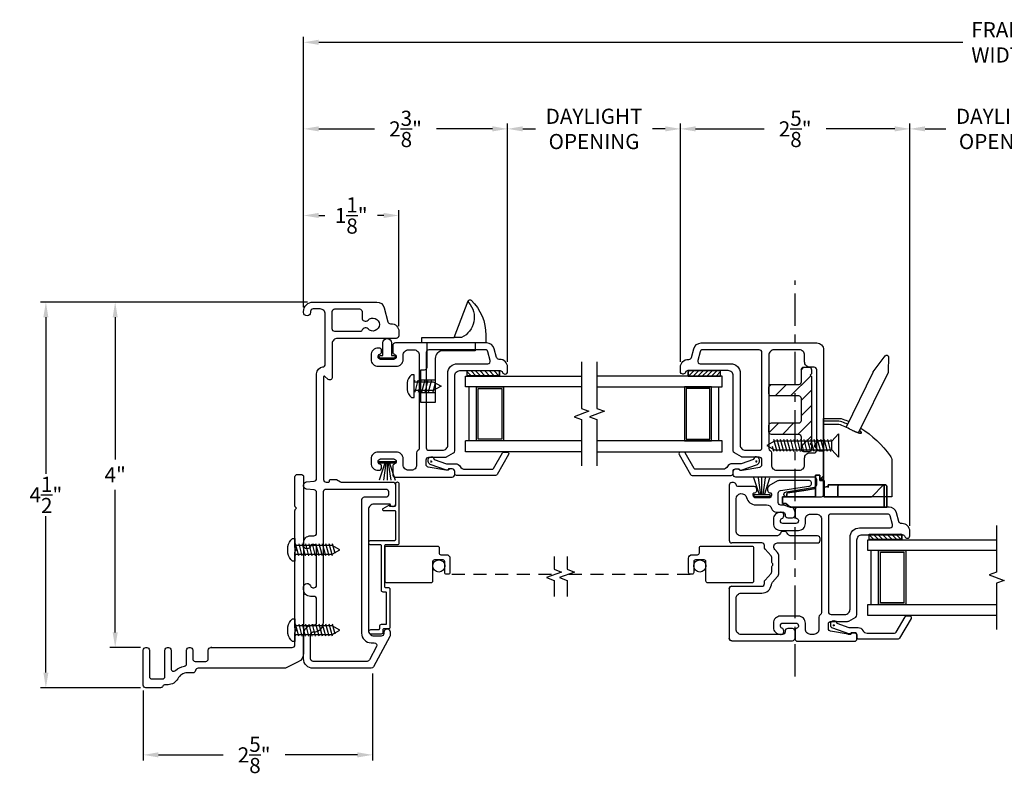
# Model space of a CAD drawing. Extents: x 135.2 to 156.5, y -4.7 to 28.1.
# Drawn here: x 135.2 to 146.6, y -4.7 to 4 of the extents above; entities that cross this region are included whole.
import ezdxf

# ---------------------------------------------------------------- set-up
doc = ezdxf.new("R2010")
doc.units = 0
doc.header["$LTSCALE"] = 0.3
doc.header["$MEASUREMENT"] = 0
doc.linetypes.add('CENTER', pattern=[2, 1.25, -0.25, 0.25, -0.25])
doc.linetypes.add('DASHED', pattern=[0.75, 0.5, -0.25])
doc.styles.add('ARCHITECTURAL', font='simplex.shx')
doc.dimstyles.new('DIM-MMSTACKED', dxfattribs={"dimscale": 0, "dimtxt": 0.125, "dimasz": 0.125, "dimexe": 0.063, "dimexo": 0.063, "dimgap": 0.07, "dimtad": 0, "dimtih": 1, "dimtoh": 1, "dimdec": 4, "dimzin": 4, "dimdsep": 46, "dimlunit": 4, "dimtxsty": 'ARCHITECTURAL', "dimcen": 0.02, "dimclrt": 7, "dimadec": 0, "dimazin": 0, "dimtfac": 0.75, "dimtdec": 4, "dimtmove": 2, "dimatfit": 3, "dimfxl": 0, "dimfrac": 1, "dimtolj": 1, "dimtzin": 4, "dimarcsym": 0})

# ---------------------------------------------------------------- blocks, each defined once
blk = doc.blocks.new('*X11')
at = {"color": 0}
for p, q in [((18.182, 6.038), (18.234, 6.09)), ((18.182, 5.985), (18.244, 6.047)), ((18.182, 5.932), (18.244, 5.994)), ((18.182, 5.879), (18.244, 5.941)), ((18.182, 5.826), (18.244, 5.888)), ((18.182, 5.773), (18.244, 5.835)), ((18.182, 5.72), (18.244, 5.782)), ((18.23, 5.715), (18.244, 5.729))]:
    blk.add_line(p, q, dxfattribs=at)
blk = doc.blocks.new('Hl0051$0$screw', base_point=(7.243, 6.63))
at = {"color": 8}
for p, q in [((7.282, 6.63), (7.204, 6.63)), ((7.113, 6.579), (7.113, 6.549)), ((7.113, 6.549), (7.193, 6.549)), ((7.312, 6.504), (7.174, 6.541)), ((7.312, 6.465), (7.174, 6.502)), ((7.193, 6.327), (7.193, 6.549)), ((7.193, 6.549), (7.373, 6.549)), ((7.312, 6.543), (7.289, 6.549)), ((7.293, 6.549), (7.293, 6.327)), ((7.373, 6.549), (7.373, 6.579)), ((7.312, 6.426), (7.174, 6.463)), ((7.312, 6.388), (7.174, 6.425)), ((7.312, 6.349), (7.174, 6.386)), ((7.287, 6.303), (7.174, 6.333)), ((7.243, 6.237), (7.193, 6.327)), ((7.293, 6.327), (7.243, 6.237))]:
    blk.add_line(p, q, dxfattribs=at)
for centre, start, end in [((7.226, 6.483), 98.43, 139.57), ((7.26, 6.483), 40.43, 81.57)]:
    blk.add_arc(centre, 0.148, start, end, dxfattribs=at)
blk = doc.blocks.new('*X10')
at = {"color": 0}
for p, q in [((6.307, 7.511), (6.338, 7.503)), ((6.2, 7.501), (6.338, 7.464)), ((6.2, 7.462), (6.338, 7.425)), ((6.2, 7.423), (6.338, 7.386)), ((6.2, 7.385), (6.338, 7.348)), ((6.2, 7.346), (6.338, 7.309)), ((6.2, 7.307), (6.338, 7.27)), ((6.2, 7.268), (6.338, 7.231)), ((6.2, 7.229), (6.338, 7.192)), ((6.2, 7.19), (6.338, 7.153)), ((6.2, 7.152), (6.338, 7.115)), ((6.2, 7.113), (6.338, 7.076)), ((6.2, 7.074), (6.338, 7.037)), ((6.2, 7.035), (6.338, 6.998)), ((6.2, 6.996), (6.338, 6.959)), ((6.2, 6.958), (6.338, 6.921)), ((6.2, 6.919), (6.338, 6.882)), ((6.2, 6.88), (6.338, 6.843)), ((6.2, 6.841), (6.256, 6.826))]:
    blk.add_line(p, q, dxfattribs=at)
blk = doc.blocks.new('*D13')
at = {"color": 0, "lineweight": -2, "ltscale": 3.333333}
for p, q in [((138.54, 0.736), (135.455, 0.736)), ((135.518, 0.561), (135.518, -1.246)), ((135.518, -3.544), (135.518, -1.736)), ((136.61, -3.719), (135.455, -3.719))]:
    blk.add_line(p, q, dxfattribs=at)
at = {"color": 0, "ltscale": 3.333333}
for points in [[(135.489, 0.561), (135.547, 0.561), (135.518, 0.736)], [(135.489, -3.544), (135.547, -3.544), (135.518, -3.719)]]:
    blk.add_solid(points, dxfattribs=at)
at = {"layer": 'Defpoints', "color": 0, "ltscale": 3.333333}
for p in [(135.518, 0.736), (138.603, 0.736), (136.673, -3.719)]:
    blk.add_point(p, dxfattribs=at)
at = {"color": 7, "ltscale": 3.333333, "insert": (135.518, -1.491), "char_height": 0.175, "attachment_point": 5, "style": 'ARCHITECTURAL'}
blk.add_mtext('\\A1;4\\S1/2;"', dxfattribs=at)
blk = doc.blocks.new('*D14')
at = {"color": 0, "lineweight": -2, "ltscale": 3.333333}
for p, q in [((139.29, -3.552), (139.29, -4.557)), ((136.643, -3.752), (136.643, -4.557)), ((136.818, -4.494), (137.565, -4.494)), ((139.115, -4.494), (138.28, -4.494))]:
    blk.add_line(p, q, dxfattribs=at)
at = {"color": 0, "ltscale": 3.333333}
for points in [[(136.818, -4.464), (136.818, -4.523), (136.643, -4.494)], [(139.115, -4.464), (139.115, -4.523), (139.29, -4.494)]]:
    blk.add_solid(points, dxfattribs=at)
at = {"layer": 'Defpoints', "color": 0, "ltscale": 3.333333}
for p in [(139.29, -3.489), (136.643, -3.689), (136.643, -4.494)]:
    blk.add_point(p, dxfattribs=at)
at = {"color": 7, "ltscale": 3.333333, "insert": (137.922, -4.494), "char_height": 0.175, "attachment_point": 5, "style": 'ARCHITECTURAL'}
blk.add_mtext('\\A1;2\\S5/8;"', dxfattribs=at)
blk = doc.blocks.new('*D15')
at = {"color": 0, "lineweight": -2, "ltscale": 3.333333}
for p, q in [((138.493, 0.679), (138.493, 1.799)), ((138.668, 1.736), (138.74, 1.736)), ((139.418, 1.736), (139.346, 1.736)), ((139.593, 0.459), (139.593, 1.799))]:
    blk.add_line(p, q, dxfattribs=at)
at = {"color": 0, "ltscale": 3.333333}
for points in [[(138.668, 1.766), (138.668, 1.707), (138.493, 1.736)], [(139.418, 1.766), (139.418, 1.707), (139.593, 1.736)]]:
    blk.add_solid(points, dxfattribs=at)
at = {"layer": 'Defpoints', "color": 0, "ltscale": 3.333333}
for p in [(138.493, 1.736), (138.493, 0.616), (139.593, 0.396)]:
    blk.add_point(p, dxfattribs=at)
at = {"color": 7, "ltscale": 3.333333, "insert": (139.043, 1.736), "char_height": 0.175, "attachment_point": 5, "style": 'ARCHITECTURAL'}
blk.add_mtext('\\A1;1\\S1/8;"', dxfattribs=at)
blk = doc.blocks.new('*D16')
at = {"color": 0, "lineweight": -2, "ltscale": 3.333333}
for p, q in [((138.493, 0.684), (138.493, 2.799)), ((138.668, 2.736), (139.313, 2.736)), ((140.673, 2.736), (140.028, 2.736)), ((140.848, 0.047), (140.848, 2.799))]:
    blk.add_line(p, q, dxfattribs=at)
at = {"color": 0, "ltscale": 3.333333}
for points in [[(138.668, 2.766), (138.668, 2.707), (138.493, 2.736)], [(140.673, 2.766), (140.673, 2.707), (140.848, 2.736)]]:
    blk.add_solid(points, dxfattribs=at)
at = {"layer": 'Defpoints', "color": 0, "ltscale": 3.333333}
for p in [(138.493, 2.736), (138.493, 0.621), (140.848, -0.016)]:
    blk.add_point(p, dxfattribs=at)
at = {"color": 7, "ltscale": 3.333333, "insert": (139.67, 2.736), "char_height": 0.175, "attachment_point": 5, "style": 'ARCHITECTURAL'}
blk.add_mtext('\\A1;2\\S3/8;"', dxfattribs=at)
blk = doc.blocks.new('*D17')
at = {"color": 0, "lineweight": -2, "ltscale": 3.333333}
for p, q in [((140.848, 0.047), (140.848, 2.799)), ((141.023, 2.736), (141.172, 2.736)), ((142.669, 2.736), (142.52, 2.736)), ((142.844, 0.047), (142.844, 2.799))]:
    blk.add_line(p, q, dxfattribs=at)
at = {"color": 0, "ltscale": 3.333333}
for points in [[(141.023, 2.766), (141.023, 2.707), (140.848, 2.736)], [(142.669, 2.766), (142.669, 2.707), (142.844, 2.736)]]:
    blk.add_solid(points, dxfattribs=at)
at = {"layer": 'Defpoints', "color": 0, "ltscale": 3.333333}
for p in [(142.844, 2.736), (140.848, -0.016), (142.844, -0.016)]:
    blk.add_point(p, dxfattribs=at)
at = {"color": 7, "ltscale": 3.333333, "insert": (141.846, 2.736), "char_height": 0.175, "attachment_point": 5, "style": 'ARCHITECTURAL'}
blk.add_mtext('\\A1;DAYLIGHT\\POPENING', dxfattribs=at)
blk = doc.blocks.new('*D18')
at = {"color": 0, "lineweight": -2, "ltscale": 3.333333}
for p, q in [((142.844, 0.047), (142.844, 2.799)), ((143.019, 2.736), (143.81, 2.736)), ((145.317, 2.736), (144.525, 2.736)), ((145.492, -1.849), (145.492, 2.799))]:
    blk.add_line(p, q, dxfattribs=at)
at = {"color": 0, "ltscale": 3.333333}
for points in [[(143.019, 2.766), (143.019, 2.707), (142.844, 2.736)], [(145.317, 2.766), (145.317, 2.707), (145.492, 2.736)]]:
    blk.add_solid(points, dxfattribs=at)
at = {"layer": 'Defpoints', "color": 0, "ltscale": 3.333333}
for p in [(142.844, 2.736), (142.844, -0.016), (145.492, -1.912)]:
    blk.add_point(p, dxfattribs=at)
at = {"color": 7, "ltscale": 3.333333, "insert": (144.168, 2.736), "char_height": 0.175, "attachment_point": 5, "style": 'ARCHITECTURAL'}
blk.add_mtext('\\A1;2\\S5/8;"', dxfattribs=at)
blk = doc.blocks.new('*D19')
at = {"color": 0, "lineweight": -2, "ltscale": 3.333333}
for p, q in [((145.492, -1.849), (145.492, 2.799)), ((145.667, 2.736), (145.908, 2.736)), ((147.498, 2.736), (147.257, 2.736)), ((147.673, -1.849), (147.673, 2.799))]:
    blk.add_line(p, q, dxfattribs=at)
at = {"color": 0, "ltscale": 3.333333}
for points in [[(145.667, 2.766), (145.667, 2.707), (145.492, 2.736)], [(147.498, 2.766), (147.498, 2.707), (147.673, 2.736)]]:
    blk.add_solid(points, dxfattribs=at)
at = {"layer": 'Defpoints', "color": 0, "ltscale": 3.333333}
for p in [(145.492, 2.736), (145.492, -1.912), (147.673, -1.912)]:
    blk.add_point(p, dxfattribs=at)
at = {"color": 7, "ltscale": 3.333333, "insert": (146.582, 2.736), "char_height": 0.175, "attachment_point": 5, "style": 'ARCHITECTURAL'}
blk.add_mtext('\\A1;DAYLIGHT\\POPENING', dxfattribs=at)
blk = doc.blocks.new('*D23')
at = {"color": 0, "lineweight": -2, "ltscale": 3.333333}
for p, q in [((138.493, 0.689), (138.493, 3.799)), ((154.672, 0.689), (154.672, 3.799)), ((138.668, 3.736), (146.104, 3.736)), ((154.497, 3.736), (147.061, 3.736))]:
    blk.add_line(p, q, dxfattribs=at)
at = {"color": 0, "ltscale": 3.333333}
for points in [[(138.668, 3.766), (138.668, 3.707), (138.493, 3.736)], [(154.497, 3.766), (154.497, 3.707), (154.672, 3.736)]]:
    blk.add_solid(points, dxfattribs=at)
at = {"layer": 'Defpoints', "color": 0, "ltscale": 3.333333}
for p in [(138.493, 3.736), (138.493, 0.626), (154.672, 0.626)]:
    blk.add_point(p, dxfattribs=at)
at = {"color": 7, "ltscale": 3.333333, "insert": (146.582, 3.736), "char_height": 0.175, "attachment_point": 5, "style": 'ARCHITECTURAL'}
blk.add_mtext('\\A1;FRAME\\PWIDTH', dxfattribs=at)
blk = doc.blocks.new('*D26')
at = {"color": 0, "lineweight": -2, "ltscale": 3.333333}
for p, q in [((138.54, 0.736), (136.255, 0.736)), ((136.318, 0.561), (136.318, -1.084)), ((136.318, -3.079), (136.318, -1.433)), ((136.61, -3.254), (136.255, -3.254))]:
    blk.add_line(p, q, dxfattribs=at)
at = {"color": 0, "ltscale": 3.333333}
for points in [[(136.289, 0.561), (136.347, 0.561), (136.318, 0.736)], [(136.289, -3.079), (136.347, -3.079), (136.318, -3.254)]]:
    blk.add_solid(points, dxfattribs=at)
at = {"layer": 'Defpoints', "color": 0, "ltscale": 3.333333}
for p in [(136.318, 0.736), (138.603, 0.736), (136.673, -3.254)]:
    blk.add_point(p, dxfattribs=at)
at = {"color": 7, "ltscale": 3.333333, "insert": (136.318, -1.259), "char_height": 0.175, "attachment_point": 5, "style": 'ARCHITECTURAL'}
blk.add_mtext('\\A1;4"', dxfattribs=at)
blk = doc.blocks.new('#6_38_5 screw', base_point=(7.243, 6.63))
for p, q in [((7.282, 6.63), (7.204, 6.63)), ((7.113, 6.579), (7.113, 6.549)), ((7.113, 6.549), (7.373, 6.549)), ((7.312, 6.504), (7.174, 6.541)), ((7.312, 6.465), (7.174, 6.502)), ((7.193, 6.12), (7.193, 6.549)), ((7.312, 6.543), (7.289, 6.549)), ((7.293, 6.549), (7.293, 6.12)), ((7.373, 6.549), (7.373, 6.579)), ((7.312, 6.426), (7.174, 6.463)), ((7.312, 6.388), (7.174, 6.425)), ((7.312, 6.349), (7.174, 6.386)), ((7.312, 6.349), (7.174, 6.386)), ((7.312, 6.31), (7.174, 6.347)), ((7.312, 6.31), (7.174, 6.347)), ((7.312, 6.271), (7.174, 6.308)), ((7.312, 6.271), (7.174, 6.308)), ((7.287, 6.239), (7.174, 6.269)), ((7.312, 6.232), (7.174, 6.269)), ((7.312, 6.194), (7.174, 6.23)), ((7.312, 6.155), (7.174, 6.192)), ((7.312, 6.116), (7.174, 6.153)), ((7.287, 6.084), (7.174, 6.114)), ((7.243, 6.03), (7.193, 6.12)), ((7.293, 6.12), (7.243, 6.03))]:
    blk.add_line(p, q)
for centre, start, end in [((7.226, 6.483), 98.43, 139.57), ((7.26, 6.483), 40.43, 81.57)]:
    blk.add_arc(centre, 0.148, start, end)

msp = doc.modelspace()

# ---------------------------------------------------------------- hatches: boundary and pattern name
at = {"linetype": 'Continuous'}
h = msp.add_hatch(dxfattribs=at)
h.set_pattern_fill('ANSI31', color=256, style=0)
h.set_pattern_definition([(45, (127.55897, -7.17974), (-0.08838835, 0.08838835), [])])
h.paths.add_polyline_path([(144.2355, -0.9593), (144.2355, -0.8193, 0.4142136), (144.2055, -0.7893), (143.8905, -0.7893, -0.4142136), (143.8605, -0.7593), (143.8605, -0.6943, -0.4142136), (143.8905, -0.6643), (144.2055, -0.6643, 0.4142136), (144.2355, -0.6343), (144.2355, -0.3743, 0.4142136), (144.2055, -0.3443), (143.8905, -0.3443, -0.4142136), (143.8605, -0.3143), (143.8605, -0.2493, -0.4142136), (143.8905, -0.2193), (144.2055, -0.2193, 0.4142136), (144.2355, -0.1893), (144.2355, -0.0493, -0.4142136), (144.2655, -0.0193), (144.3305, -0.0193, -0.4142136), (144.3605, -0.0493), (144.3605, -0.0873), (144.3405, -0.1073), (144.3605, -0.1273), (144.3605, -0.8813), (144.3405, -0.9013), (144.3605, -0.9213), (144.3605, -0.9593, -0.4142136), (144.3305, -0.9893), (144.2655, -0.9893, -0.4142135)])

# ---------------------------------------------------------------- linework, layer by layer
at = {"color": 6, "linetype": 'CENTER'}
msp.add_lwpolyline([(144.1668, -3.5893), (144.1668, 0.9843)], dxfattribs=at)
for points in [[(138.6004, -2.0636, 0.3377545), (138.5715, -2.0856, -0.3377545), (138.5349, -2.1136), (138.5309, -2.1136, -0.4142136), (138.4929, -2.0756), (138.4929, -2.0436, -0.4142136), (138.5729, -1.9636), (138.6129, -1.9636, 0.4142136), (138.6429, -1.9336), (138.6429, -1.4642, 0.3888787), (138.6155, -1.4343), (138.5275, -1.4266, -0.3888787), (138.4929, -1.3887), (138.4929, -1.3784, -0.3888787), (138.5275, -1.3405), (138.6155, -1.3328, 0.3888787), (138.6429, -1.3029), (138.6429, -0.0928, -0.3877946), (138.7156, -0.0132, 0.3877946), (138.7429, 0.0167), (138.7429, 0.5964, 0.4142136), (138.6829, 0.6564), (138.6029, 0.6564, 0.4142136), (138.5729, 0.6264), (138.5729, 0.6164, -1), (138.4929, 0.6164), (138.4929, 0.6264, -0.4142136), (138.6029, 0.7364), (139.3368, 0.7364, -0.3394543), (139.4237, 0.6697), (139.4669, 0.5087, 0.3394543), (139.4959, 0.4864), (139.5029, 0.4864, -0.4142136), (139.5929, 0.3964), (139.5929, 0.3464, -0.4142136), (139.5629, 0.3164), (138.8829, 0.3164, 0.4142136), (138.8229, 0.2564), (138.8229, -0.1336, -0.6681786), (138.7716, -0.1548), (138.7399, -0.1231, 0.6681786), (138.7229, -0.1301), (138.7229, -1.3146, 0.4142136), (138.7519, -1.3436), (138.7789, -1.3436, 0.4142136), (138.7929, -1.3296), (138.7929, -1.3276, -0.4142136), (138.8069, -1.3136), (138.8729, -1.3136), (138.9179, -1.3395, 0.1316525), (138.9329, -1.3436), (139.5229, -1.3436, -0.4142136), (139.5529, -1.3736), (139.5529, -1.5686), (139.5529, -1.5996, -0.4142136), (139.5239, -1.6286), (139.5219, -1.6286, -0.4142136), (139.4929, -1.5996), (139.4929, -1.5986), (139.3029, -1.5986, 0.4142136), (139.2429, -1.6586), (139.2429, -3.0586, 0.4142136), (139.3029, -3.1186), (139.3929, -3.1186, 0.4142136), (139.4229, -3.0886), (139.4229, -3.0726, -0.4142136), (139.4569, -3.0386), (139.4589, -3.0386, -0.4142136), (139.4929, -3.0726), (139.4929, -3.1111, -0.1231056), (139.4893, -3.1252), (139.3013, -3.4777, -0.276984), (139.2749, -3.4936), (138.6029, -3.4936, -0.4142136), (138.4929, -3.3836), (138.4929, -3.1036, -0.4142136), (138.6029, -2.9936), (138.6129, -2.9936, 0.4142136), (138.6429, -2.9636), (138.6429, -2.6936, 0.4142136), (138.6129, -2.6636), (138.5729, -2.6636, -0.4142136), (138.4929, -2.5836), (138.4929, -2.5516, -0.4142136), (138.5309, -2.5136), (138.5349, -2.5136, -0.3377545), (138.5715, -2.5415, 0.3377545), (138.6004, -2.5636), (138.6129, -2.5636, 0.4142136), (138.6429, -2.5336), (138.6429, -2.0936, 0.4142136), (138.6129, -2.0636)], [(138.8229, 0.6264, -0.4142136), (138.8529, 0.6564), (139.1378, 0.6564, -0.4142136), (139.1678, 0.6264), (139.1678, 0.5543, 0.3033467), (139.1919, 0.5183), (139.1939, 0.5174, 0.3152739), (139.2376, 0.5271, -2.571151), (139.2376, 0.4258, 0.3152739), (139.1939, 0.4355), (139.1919, 0.4346, 0.1930474), (139.1712, 0.4143, -0.2971895), (139.1437, 0.3964), (138.8529, 0.3964, -0.4142136), (138.8229, 0.4264)], [(139.7029, -1.2058, -0.4142136), (139.6429, -1.1458), (139.6429, -1.0758, 0.4142136), (139.5629, -0.9958), (139.3529, -0.9958, 0.4142136), (139.2729, -1.0758), (139.2729, -1.1258, 0.4142136), (139.3529, -1.2058), (139.3639, -1.2058, 0.4142136), (139.3929, -1.1768), (139.3929, -1.1634, 0.3289487), (139.3717, -1.1348, -0.3527267), (139.3529, -1.1068), (139.3529, -1.1058, -0.4142136), (139.3829, -1.0758), (139.5329, -1.0758, -0.4142136), (139.5629, -1.1058, -0.3178372), (139.5429, -1.1341, 0.3178372), (139.5229, -1.1624), (139.5229, -1.2558, 0.4142136), (139.5529, -1.2858), (140.2079, -1.2858, 0.4142136), (140.2379, -1.2558), (140.2379, -1.2208, 0.4142136), (140.2079, -1.1908), (140.1903, -1.1908, 0.1989124), (140.1691, -1.1996), (140.1629, -1.2058), (140.1404, -1.2058, -0.0430743), (140.1353, -1.2053), (139.9327, -1.1701, -0.3646335), (139.9079, -1.1406), (139.9079, -1.0858, -0.4142136), (139.9379, -1.0558), (140.1298, -1.0558, 0.1316525), (140.1448, -1.0518), (140.2229, -1.0067, 0.2679492), (140.2379, -0.9807), (140.2379, -0.1158, -0.4142136), (140.2979, -0.0558), (140.761, -0.0558, -0.3211324), (140.7894, -0.0761, 0.3211324), (140.8169, -0.0958), (140.8189, -0.0958, 0.4142136), (140.8479, -0.0668), (140.8479, -0.0158, 0.4142136), (140.7579, 0.0742), (140.7509, 0.0742, -0.3394543), (140.7219, 0.0964), (140.6948, 0.1975, 0.3394543), (140.6079, 0.2642), (139.5529, 0.2642, 0.4142136), (139.5229, 0.2342), (139.5229, 0.1608, 0.3178372), (139.5429, 0.1325, -0.3178372), (139.5629, 0.1042, -0.4142136), (139.5329, 0.0742), (139.3829, 0.0742, -0.4142136), (139.3529, 0.1042), (139.3529, 0.1052, -0.3527267), (139.3717, 0.1332, 0.3289487), (139.3929, 0.1618), (139.3929, 0.1752, 0.4142136), (139.3639, 0.2042), (139.3529, 0.2042, 0.4142136), (139.2729, 0.1242), (139.2729, 0.0742, 0.4142136), (139.3529, -0.0058), (139.5629, -0.0058, 0.4142136), (139.6429, 0.0742), (139.6429, 0.1242, -0.4142136), (139.7029, 0.1842), (139.7679, 0.1842, -0.4142136), (139.8279, 0.1242), (139.8279, -0.9538, -0.2679492), (139.8129, -0.9798, 0.2679492), (139.7979, -1.0058), (139.7979, -1.1458, -0.4142136), (139.7379, -1.2058)], [(139.5359, 0.0888), (139.3789, 0.0888, -1), (139.3789, 0.1188), (139.4074, 0.1188), (139.4074, 0.2638, -1), (139.5074, 0.2638), (139.5074, 0.1188), (139.5359, 0.1188, -1)], [(143.4838, -1.1908), (143.5014, -1.1908, -0.1989124), (143.5226, -1.1996), (143.5288, -1.2058), (143.5512, -1.2058, 0.0430743), (143.5563, -1.2053), (143.7589, -1.1701, 0.3646335), (143.7838, -1.1406), (143.7838, -1.0858, 0.4142136), (143.7538, -1.0558), (143.5618, -1.0558, -0.1316525), (143.5468, -1.0518), (143.4688, -1.0067, -0.2679492), (143.4538, -0.9807), (143.4538, -0.1158, 0.4142136), (143.3938, -0.0558), (142.9306, -0.0558, 0.3211324), (142.9022, -0.0761, -0.3211324), (142.8748, -0.0958), (142.8728, -0.0958, -0.4142136), (142.8438, -0.0668), (142.8438, -0.0158, -0.4142136), (142.9338, 0.0742), (142.9408, 0.0742, 0.3394543), (142.9697, 0.0964), (142.9968, 0.1975, -0.3394543), (143.0838, 0.2642), (144.4168, 0.2642, -0.4142136), (144.4968, 0.1842), (144.4968, -1.4858, -0.4142136), (144.4668, -1.5158), (144.0668, -1.5158, -1), (144.0668, -1.4558), (144.3919, -1.4001, 0.3653169), (144.4168, -1.3705), (144.4168, -1.3158, 0.4142136), (144.3868, -1.2858), (143.4838, -1.2858, -0.4142136), (143.4538, -1.2558), (143.4538, -1.2208, -0.4142136)], [(140.0979, -0.9758, 0.4142136), (140.1579, -0.9158), (140.1579, -0.0858, -0.4142136), (140.2679, 0.0242), (140.6193, 0.0242, 0.4931454), (140.6483, 0.062), (140.6215, 0.162, 0.3394543), (140.5925, 0.1842), (139.9379, 0.1842, 0.4142136), (139.9079, 0.1542), (139.9079, -0.9458, 0.4142136), (139.9379, -0.9758)], [(143.7538, 0.1842), (143.0991, 0.1842, 0.3394543), (143.0701, 0.162), (143.0433, 0.062, 0.4931454), (143.0723, 0.0242), (143.4238, 0.0242, -0.4142136), (143.5338, -0.0858), (143.5338, -0.9158, 0.4142136), (143.5938, -0.9758), (143.7538, -0.9758, 0.4142136), (143.7838, -0.9458), (143.7838, 0.1542, 0.4142136)], [(144.4168, -0.9759), (144.4168, -0.0459, 0.4142136), (144.3868, -0.0159), (144.3368, -0.0159, -0.4142136), (144.2768, 0.0441), (144.2768, 0.1242, 0.4142136), (144.2168, 0.1842), (143.9238, 0.1842, 0.4142136), (143.8638, 0.1242), (143.8638, -0.9538, 0.2679492), (143.8788, -0.9798, -0.2679492), (143.8938, -1.0058), (143.8938, -1.1458, 0.4142136), (143.9538, -1.2058), (143.9888, -1.2058), (144.2168, -1.2058, 0.4142136), (144.2768, -1.1458), (144.2768, -1.0659, -0.4142136), (144.3368, -1.0059), (144.3868, -1.0059, 0.4142136)], [(139.2649, -2.0648), (139.3779, -2.0648, -0.4142136), (139.3879, -2.0748), (139.3879, -2.5898, 0.4142136), (139.4079, -2.6098), (139.4379, -2.6098, -0.4142136), (139.4479, -2.6198), (139.4479, -2.9798, -0.4142136), (139.4379, -2.9898), (139.3879, -2.9898, 0.4142136), (139.3679, -3.0098), (139.3679, -3.0398, -0.4142136), (139.3579, -3.0498), (139.2649, -3.0498, 0.4142136), (139.2429, -3.0718), (139.2429, -3.0728, 0.4142136), (139.2649, -3.0948), (139.3929, -3.0948, 0.4142136), (139.4129, -3.0748), (139.4129, -3.0448, -0.4142136), (139.4229, -3.0348), (139.4729, -3.0348, 0.4142136), (139.4929, -3.0148), (139.4929, -2.5848, 0.4142136), (139.4729, -2.5648), (139.4429, -2.5648, -0.4142136), (139.4329, -2.5548), (139.4329, -2.0748, -0.4142136), (139.4429, -2.0648), (139.5779, -2.0648, 0.4142136), (139.5979, -2.0448), (139.5979, -1.3668, 0.4142136), (139.5759, -1.3448), (139.5749, -1.3448, 0.4142136), (139.5529, -1.3668), (139.5529, -1.6148, -0.4142136), (139.5429, -1.6248), (139.4879, -1.6248), (139.4879, -1.6048), (139.4076, -1.6511, 0.767327), (139.4126, -1.6698), (139.5429, -1.6698, -0.4142136), (139.5529, -1.6798), (139.5529, -2.0098, -0.4142136), (139.5429, -2.0198), (139.2649, -2.0198, 0.4142136), (139.2429, -2.0418), (139.2429, -2.0428, 0.4142136)], [(144.3468, -3.1017, -0.4142136), (144.2868, -3.0417), (144.2868, -2.9717, 0.4142136), (144.2068, -2.8917), (143.9968, -2.8917, 0.4142136), (143.9168, -2.9717), (143.9168, -3.0217, 0.4142136), (143.9968, -3.1017), (144.0078, -3.1017, 0.4142136), (144.0368, -3.0727), (144.0368, -3.0594, 0.3289487), (144.0156, -3.0307, -0.3527267), (143.9968, -3.0027), (143.9968, -3.0017, -0.4142136), (144.0268, -2.9717), (144.1768, -2.9717, -0.4142136), (144.2068, -3.0017, -0.3178372), (144.1868, -3.03, 0.3178372), (144.1668, -3.0583), (144.1668, -3.1517, 0.4142136), (144.1968, -3.1817), (144.8518, -3.1817, 0.4142136), (144.8818, -3.1517), (144.8818, -3.1167, 0.4142136), (144.8518, -3.0867), (144.8342, -3.0867, 0.1989124), (144.813, -3.0955), (144.8068, -3.1017), (144.7844, -3.1017, -0.0430743), (144.7792, -3.1013), (144.5767, -3.066, -0.3646335), (144.5518, -3.0365), (144.5518, -2.9817, -0.4142136), (144.5818, -2.9517), (144.7738, -2.9517, 0.1316525), (144.7888, -2.9477), (144.8668, -2.9026, 0.2679492), (144.8818, -2.8767), (144.8818, -2.0117, -0.4142136), (144.9418, -1.9517), (145.4049, -1.9517, -0.3211324), (145.4333, -1.9721, 0.3211324), (145.4608, -1.9917), (145.4628, -1.9917, 0.4142136), (145.4918, -1.9627), (145.4918, -1.9117, 0.4142136), (145.4018, -1.8217), (145.3948, -1.8217, -0.3394543), (145.3658, -1.7995), (145.3388, -1.6984, 0.3394543), (145.2518, -1.6317), (144.1968, -1.6317, 0.4142136), (144.1668, -1.6617), (144.1668, -1.7351, 0.3178372), (144.1868, -1.7634, -0.3178372), (144.2068, -1.7917, -0.4142136), (144.1768, -1.8217), (144.0268, -1.8217, -0.4142136), (143.9968, -1.7917), (143.9968, -1.7907, -0.3527267), (144.0156, -1.7627, 0.3289487), (144.0368, -1.7341), (144.0368, -1.7207, 0.4142136), (144.0078, -1.6917), (143.9968, -1.6917, 0.4142136), (143.9168, -1.7717), (143.9168, -1.8217, 0.4142136), (143.9968, -1.9017), (144.2068, -1.9017, 0.4142136), (144.2868, -1.8217), (144.2868, -1.7717, -0.4142136), (144.3468, -1.7117), (144.4118, -1.7117, -0.4142136), (144.4718, -1.7717), (144.4718, -2.8498, -0.2679492), (144.4568, -2.8757, 0.2679492), (144.4418, -2.9017), (144.4418, -3.0417, -0.4142136), (144.3818, -3.1017)], [(144.7418, -2.8717, 0.4142136), (144.8018, -2.8117), (144.8018, -1.9817, -0.4142136), (144.9118, -1.8717), (145.2633, -1.8717, 0.4931454), (145.2922, -1.834), (145.2655, -1.734, 0.3394543), (145.2365, -1.7117), (144.5818, -1.7117, 0.4142136), (144.5518, -1.7417), (144.5518, -2.8417, 0.4142136), (144.5818, -2.8717)]]:
    msp.add_lwpolyline(points, format="xyb", close=True)
at = {"ltscale": 3.333333}
for points in [[(140.4271, 0.7584, -0.2029074), (140.5979, 0.3549), (140.5979, 0.2642), (140.4729, 0.2642), (140.4729, 0.1742), (140.1029, 0.1742, 0.4142136), (140.0129, 0.0842), (140.0129, -0.4258), (139.8479, -0.4258), (139.8479, -0.0458), (139.8889, -0.0458, 0.4142136), (139.9189, -0.0158), (139.9189, 0.2642), (139.8569, 0.2642), (139.8569, 0.3272), (140.2319, 0.3272), (140.3946, 0.7511, -0.5398076), (140.4273, 0.7582)], [(140.3946, 0.7511, 0.2812354), (140.3983, 0.7306, -0.5004892), (140.3174, 0.3272), (140.2319, 0.3272)]]:
    msp.add_lwpolyline(points, format="xyb", dxfattribs=at)
for points in [[(144.7559, -0.7109), (145.0684, -0.0746, -0.043789), (145.0702, -0.0716), (145.2085, 0.1157, -0.7213839), (145.2447, 0.1041), (145.2432, -0.0666, -0.1172359), (145.2412, -0.0757), (144.9001, -0.7703)], [(144.8317, -0.7477), (144.8498, -0.7563), (144.8648, -0.763), (144.877, -0.7679), (144.8869, -0.7714), (144.8947, -0.7737), (144.9009, -0.7752), (144.9059, -0.7761), (144.91, -0.7767), (144.9135, -0.7772), (144.9165, -0.7778), (144.9191, -0.7783), (144.9213, -0.7787), (144.9232, -0.7791), (144.9249, -0.7794), (144.9262, -0.7796), (144.9274, -0.7797), (144.9285, -0.7797), (144.9294, -0.7795), (144.9301, -0.7792), (144.9307, -0.7788), (144.9312, -0.7782), (144.9316, -0.7775), (144.9318, -0.7768), (144.9319, -0.7759), (144.9319, -0.7749), (144.9318, -0.7738), (144.9315, -0.7726), (144.9311, -0.7713), (144.9306, -0.7699), (144.9299, -0.7684), (144.9291, -0.7669), (144.9281, -0.7653), (144.927, -0.7637), (144.9257, -0.7619), (144.9242, -0.7601), (144.9225, -0.7581), (144.9205, -0.756), (144.9182, -0.7537), (144.9157, -0.7512), (144.9128, -0.7484), (144.9114, -0.7472), (144.9128, -0.7484), (144.9157, -0.7512), (144.9182, -0.7537), (144.9205, -0.756), (144.9225, -0.7581), (144.9242, -0.7601), (144.9257, -0.7619), (144.927, -0.7637), (144.9281, -0.7653), (144.9291, -0.7669), (144.9299, -0.7684), (144.9306, -0.7699), (144.9311, -0.7713), (144.9315, -0.7726), (144.9318, -0.7738), (144.9319, -0.7749), (144.9319, -0.7759), (144.9318, -0.7768), (144.9316, -0.7775), (144.9312, -0.7782), (144.9307, -0.7788), (144.9301, -0.7792), (144.9294, -0.7795), (144.9285, -0.7797), (144.9274, -0.7797), (144.9262, -0.7796), (144.9249, -0.7794), (144.9232, -0.7791), (144.9213, -0.7787), (144.9191, -0.7783), (144.9165, -0.7778), (144.9135, -0.7772), (144.91, -0.7767), (144.9059, -0.7761), (144.9009, -0.7752), (144.8947, -0.7737), (144.8869, -0.7714), (144.877, -0.7679), (144.8648, -0.763), (144.8498, -0.7563), (144.8317, -0.7477, 0.0306879), (144.6899, -0.6837, 0.0908228), (144.6544, -0.6772), (144.4958, -0.6772)], [(144.9249, -0.7197, -0.0929436), (145.2655, -1.0399, -0.1590456), (145.2848, -1.0989), (145.2848, -1.5148), (144.4968, -1.5148), (144.4968, -0.6089), (144.6826, -0.6089, -0.0908228), (144.7181, -0.6154, -0.0150259), (144.7885, -0.6445)], [(144.7737, -0.6747, 0.0139278), (144.7083, -0.6479, 0.0908228), (144.6729, -0.6414), (144.4968, -0.6414)], [(140.3004, -1.1627, 0.2838209), (140.3541, -1.1958), (140.6688, -1.1958, 0.2679492), (140.6861, -1.1858), (140.79, -1.0058, -0.2679492), (140.8073, -0.9958), (140.842, -0.9958, -0.5773503), (140.8593, -1.0258), (140.7265, -1.2558, -0.2679492), (140.7092, -1.2658), (140.2574, -1.2658, -0.4142136), (140.2374, -1.2458), (140.2374, -1.2208, 0.4142136), (140.2074, -1.1908), (140.1674, -1.1908, -0.4403005), (140.1414, -1.2046), (139.9557, -1.1388, -0.3175396), (139.9324, -1.1058), (139.9324, -1.0858, -0.4142136), (139.9674, -1.0508, -0.374143), (140.0021, -1.081), (140.1426, -1.1308), (140.2474, -1.1308, -0.2838209), (140.3011, -1.1639)], [(143.3875, -1.1627, -0.2838209), (143.3338, -1.1958), (143.0191, -1.1958, -0.2679492), (143.0018, -1.1858), (142.8979, -1.0058, 0.2679492), (142.8806, -0.9958), (142.8459, -0.9958, 0.5773503), (142.8286, -1.0258), (142.9614, -1.2558, 0.2679492), (142.9787, -1.2658), (143.4305, -1.2658, 0.4142136), (143.4505, -1.2458), (143.4505, -1.2208, -0.4142136), (143.4805, -1.1908), (143.5205, -1.1908, 0.4403005), (143.5465, -1.2046), (143.7322, -1.1388, 0.3175396), (143.7555, -1.1058), (143.7555, -1.0858, 0.4142136), (143.7205, -1.0508, 0.374143), (143.6858, -1.081), (143.5453, -1.1308), (143.4405, -1.1308, 0.2838209), (143.3868, -1.1639)], [(137.4329, -3.2536), (137.4229, -3.2536), (138.3629, -3.2536, 0.4142136), (138.3929, -3.2236), (138.3929, -3.0801, -0.1989124), (138.3972, -3.0695), (138.4129, -3.0539), (138.3972, -3.0383, -0.1989124), (138.3929, -3.0277), (138.3929, -2.1511, -0.1989124), (138.3972, -2.1405), (138.4129, -2.1249), (138.3972, -2.1093, -0.1989124), (138.3929, -2.0987), (138.3929, -1.6721, -0.1989124), (138.3972, -1.6615), (138.4129, -1.6459), (138.3972, -1.6303, -0.1989124), (138.3929, -1.6197), (138.3929, -1.2836, -0.4142136), (138.4229, -1.2536), (138.4629, -1.2536, -0.4142136), (138.4929, -1.2836), (138.4929, -3.3205, -0.2873108), (138.4309, -3.4195), (138.2844, -3.4905, -0.1134065), (138.2713, -3.4936), (137.2752, -3.4936, 0.3799185), (137.2454, -3.52, -0.3799185), (137.2157, -3.5465), (137.1511, -3.5465, 0.2827444), (137.0395, -3.615, -0.2827444), (136.928, -3.6836), (136.8948, -3.6836, 0.2932528), (136.8675, -3.7011, -0.2932528), (136.8402, -3.7186), (136.6729, -3.7186, -0.4142136), (136.6429, -3.6886), (136.6429, -3.2836, -0.4142136), (136.6729, -3.2536), (136.6829, -3.2536, -0.4142136), (136.7129, -3.2836), (136.7129, -3.5872, 0.4142136), (136.7429, -3.6172), (136.8629, -3.6172, 0.4142136), (136.8929, -3.5872), (136.8929, -3.2836, -0.4142136), (136.9229, -3.2536), (136.9329, -3.2536, -0.4142136), (136.9629, -3.2836), (136.9629, -3.4977, 0.6513989), (137.0131, -3.5199, -0.1448169), (137.1177, -3.4692, 0.3671347), (137.1429, -3.4396), (137.1429, -3.2836, -0.4142136), (137.1729, -3.2536), (137.1829, -3.2536, -0.4142136), (137.2129, -3.2836), (137.2129, -3.3836, 0.4142136), (137.2429, -3.4136), (137.3629, -3.4136, 0.4142136), (137.3929, -3.3836), (137.3929, -3.2836, -0.4142136), (137.4229, -3.2536)], [(144.947, -3.0544, 0.2838209), (145.0007, -3.0875), (145.3153, -3.0875, 0.2679492), (145.3327, -3.0775), (145.4366, -2.8975, -0.2679492), (145.4539, -2.8875), (145.4886, -2.8875, -0.5773503), (145.5059, -2.9175), (145.3731, -3.1475, -0.2679492), (145.3558, -3.1575), (144.904, -3.1575, -0.4142136), (144.884, -3.1375), (144.884, -3.1125, 0.4142136), (144.854, -3.0825), (144.814, -3.0825, -0.4403005), (144.788, -3.0964), (144.6023, -3.0305, -0.3175396), (144.579, -2.9975), (144.579, -2.9775, -0.4142136), (144.614, -2.9425, -0.374143), (144.6487, -2.9727), (144.7892, -3.0225), (144.894, -3.0225, -0.2838209), (144.9477, -3.0557)]]:
    msp.add_lwpolyline(points, format="xyb")
at = {"color": 8, "linetype": 'Continuous'}
for points in [[(141.7021, 0.044), (141.7021, -0.4919), (141.7878, -0.5239), (141.6164, -0.5878), (141.7021, -0.6198), (141.7021, -1.1557)], [(141.8802, 0.044), (141.8802, -0.4919), (141.9659, -0.5239), (141.7945, -0.5878), (141.8802, -0.6198), (141.8802, -1.1557)], [(141.7021, -0.2434), (140.3629, -0.2434), (140.3629, -0.1184), (141.7021, -0.1184)], [(141.8802, -0.2434), (143.3268, -0.2434), (143.3268, -0.1184), (141.8802, -0.1184)], [(140.4029, -0.8684), (140.4029, -0.2434)], [(143.2868, -0.8684), (143.2868, -0.2434)], [(141.7021, -0.8684), (140.3629, -0.8684)], [(141.7021, -0.9934), (140.3629, -0.9934), (140.3629, -0.8684)], [(141.8802, -0.9934), (143.3268, -0.9934), (143.3268, -0.8684), (141.8802, -0.8684)], [(139.4295, -1.1242), (139.3647, -1.3192)], [(139.4443, -1.1242), (139.4165, -1.3192)], [(139.4574, -1.1242), (139.4574, -1.3192)], [(139.4705, -1.1242), (139.4984, -1.3192)], [(139.4853, -1.1242), (139.5501, -1.3192)], [(143.7564, -1.4904), (143.6916, -1.2954)], [(143.7712, -1.4904), (143.7433, -1.2954)], [(143.7843, -1.4904), (143.7843, -1.2954)], [(143.7974, -1.4904), (143.8252, -1.2954)], [(143.8122, -1.4904), (143.877, -1.2954)], [(146.4934, -1.8464), (146.4934, -2.3823), (146.4077, -2.4143), (146.5791, -2.4782), (146.4934, -2.5102), (146.4934, -3.0461)], [(146.4934, -2.1337), (145.0068, -2.1337), (145.0068, -2.0087), (146.4934, -2.0087)], [(145.0468, -2.7587), (145.0468, -2.1337)], [(141.3845, -2.2039), (141.3845, -2.3503), (141.4701, -2.3823), (141.2988, -2.4462), (141.3845, -2.4782), (141.3845, -2.6649)], [(141.5345, -2.2039), (141.5345, -2.3503), (141.6201, -2.3823), (141.4488, -2.4462), (141.5345, -2.4782), (141.5345, -2.6649)], [(146.4934, -2.8837), (145.0068, -2.8837), (145.0068, -2.7587), (146.4934, -2.7587)]]:
    msp.add_lwpolyline(points, dxfattribs=at)
at = {"linetype": 'Continuous'}
for points in [[(140.7548, -0.1178), (140.3798, -0.1178), (140.3798, -0.0558), (140.7548, -0.0558), (140.7548, -0.1178), (140.7548, -0.0678)], [(142.9319, -0.1187), (143.3069, -0.1187), (143.3069, -0.0567), (142.9319, -0.0567), (142.9319, -0.1187), (142.9319, -0.0687)]]:
    msp.add_lwpolyline(points, dxfattribs=at)
for points in [[(144.3605, -0.0873), (144.3605, -0.0493, 0.4142136), (144.3305, -0.0193), (144.2655, -0.0193, 0.4142136), (144.2355, -0.0493), (144.2355, -0.1893, -0.4142136), (144.2055, -0.2193), (143.8905, -0.2193, 0.4142136), (143.8605, -0.2493), (143.8605, -0.3143, 0.4142136), (143.8905, -0.3443), (144.2055, -0.3443, -0.4142136), (144.2355, -0.3743), (144.2355, -0.6343, -0.4142136), (144.2055, -0.6643), (143.8905, -0.6643, 0.4142136), (143.8605, -0.6943), (143.8605, -0.7593, 0.4142136), (143.8905, -0.7893), (144.2055, -0.7893, -0.4142136), (144.2355, -0.8193), (144.2355, -0.9593, 0.4143065), (144.2655, -0.9893), (144.3305, -0.9893, 0.4142136), (144.3605, -0.9593), (144.3605, -0.9213), (144.3405, -0.9013), (144.3605, -0.8813), (144.3605, -0.1273), (144.3405, -0.1073)], [(139.4429, -1.4236, -0.4142136), (139.4729, -1.4536), (139.4729, -1.4886, -0.4142136), (139.4429, -1.5186), (139.1929, -1.5186, 0.4142136), (139.1629, -1.5486), (139.1629, -3.0886, 0.4142136), (139.2729, -3.1986), (139.3095, -3.1986, -0.5661904), (139.336, -3.2427), (139.2533, -3.3977, -0.276984), (139.2269, -3.4136), (138.6029, -3.4136, -0.4142136), (138.5729, -3.3836), (138.5729, -3.1036, -0.4142136), (138.6029, -3.0736), (138.6129, -3.0736, 0.4142136), (138.7229, -2.9636), (138.7229, -1.4536, -0.4142136), (138.7529, -1.4236)], [(144.072, -1.4787, -0.3687644), (144.0804, -1.4688, 0.3687644)], [(144.6625, -1.3943, -0.4142136), (144.6822, -1.3746, 0.4142136)], [(145.1839, -1.3804, -0.1719935), (145.1958, -1.3747, 0.1719935)], [(144.072, -1.4951, -0.2735656), (144.0618, -1.5124), (144.0218, -1.5124), (144.0618, -1.5124, 0.2735656)], [(144.6625, -1.4951, -0.4142136), (144.6428, -1.5148, 0.4142136)], [(145.0553, -1.509, -0.1989124), (145.0414, -1.5148, 0.1989124)]]:
    msp.add_lwpolyline(points, format="xyb", close=True, dxfattribs=at)
at = {"ltscale": 3.333333}
for points in [[(139.8479, -0.1623), (140.0129, -0.1623)], [(139.8479, -0.3093), (140.0129, -0.3093)]]:
    msp.add_lwpolyline(points, dxfattribs=at)
at = {"color": 8, "linetype": 'Continuous'}
for points in [[(140.7999, -0.2434), (140.7999, -0.8684), (140.4879, -0.8684), (140.4879, -0.2434)], [(140.5079, -0.2634), (140.7799, -0.2634), (140.7799, -0.8484), (140.5079, -0.8484)], [(143.2018, -0.2434), (142.8898, -0.2434), (142.8898, -0.8684), (143.2018, -0.8684)], [(142.9098, -0.2634), (142.9098, -0.8484), (143.1818, -0.8484), (143.1818, -0.2634)], [(139.5524, -1.1042), (139.5524, -1.1242), (139.3624, -1.1242), (139.3624, -1.1042)], [(143.8793, -1.5104), (143.8793, -1.4904), (143.6893, -1.4904), (143.6893, -1.5104)], [(145.4438, -2.1337), (145.4438, -2.7587), (145.1318, -2.7587), (145.1318, -2.1337)], [(145.1518, -2.1537), (145.4238, -2.1537), (145.4238, -2.7387), (145.1518, -2.7387)]]:
    msp.add_lwpolyline(points, close=True, dxfattribs=at)
at = {"color": 8, "ltscale": 3.333333}
msp.add_lwpolyline([(144.5902, -0.8721), (143.9292, -0.8721), (143.8392, -0.921), (143.9292, -0.9709), (144.5902, -0.9709), (144.5902, -0.8721), (144.67, -0.7865), (144.67, -1.0565), (144.5902, -0.9709)], dxfattribs=at)
for points in [[(144.4968, -0.9868), (144.4468, -0.9868), (144.3968, -0.9368), (144.3968, -0.9118), (144.4468, -0.8618), (144.4968, -0.8618)], [(139.9568, -1.1058), (139.9792, -1.1058)], [(139.9674, -1.1161), (139.9674, -1.095)], [(143.7311, -1.1058), (143.7087, -1.1058)], [(143.7205, -1.1161), (143.7205, -1.095)], [(144.4968, -1.3108), (144.4568, -1.3108), (144.4968, -1.2708)], [(145.3989, -2.0055), (145.0239, -2.0055), (145.0239, -1.9435), (145.3989, -1.9435), (145.3989, -2.0055), (145.3989, -1.9555)], [(144.6034, -2.9975), (144.6258, -2.9975)], [(144.614, -3.0078), (144.614, -2.9868)]]:
    msp.add_lwpolyline(points)
at = {"color": 7, "linetype": 'Continuous'}
for points in [[(143.4359, -1.3493, 0.4143214), (143.4059, -1.3793), (143.4059, -2.0157, 0.4143214), (143.4359, -2.0457)], [(143.4359, -3.1757), (143.436, -3.1757), (144.1368, -3.1757, 0.4142136), (144.1668, -3.1457), (144.1668, -3.0643, 0.4142136), (144.1368, -3.0343), (144.0818, -3.0343, 0.4142136), (144.0518, -3.0643), (144.0518, -3.0729, -0.4142136), (144.0218, -3.1029), (143.5459, -3.1029, -0.4142136), (143.4859, -3.0429), (143.4859, -2.6859, -0.4142136), (143.5459, -2.6259), (143.7839, -2.6259, 0.3765957), (143.8929, -2.5301, -0.1497686), (143.9075, -2.4981), (143.9648, -2.4334, 0.1832032), (143.9799, -2.3937), (143.9799, -2.1978, 0.1832032), (143.9648, -2.158), (143.9317, -2.1205, -0.6464746), (143.9653, -2.0457), (144.4268, -2.0457, 0.4142136), (144.4568, -2.0157), (144.4568, -1.9957, 0.4142136), (144.4268, -1.9657), (144.1281, -1.9657, -0.2896491), (144.0739, -1.9314, 0.2896491), (144.0468, -1.9143), (144.0268, -1.9143, 0.2896491), (143.9997, -1.9314, -0.2896491), (143.9455, -1.9657), (143.5459, -1.9657, -0.4142136), (143.4859, -1.9057), (143.4859, -1.5367, -0.8857278), (143.6061, -1.5221, 0.3449565), (143.7129, -1.6057), (143.8383, -1.6057, -0.3265311), (143.8955, -1.6475, 0.3265311), (143.9527, -1.6893), (144.0218, -1.6893, -0.4142136), (144.0518, -1.7193), (144.0518, -1.7243, 0.4142136), (144.0818, -1.7543), (144.1368, -1.7543, 0.4142136), (144.1668, -1.7243), (144.1668, -1.6893, 0.4260278), (144.1044, -1.6293, -0.1336201), (144.0737, -1.6223, 0.1234123), (144.0218, -1.6093), (144.0029, -1.6093, -0.4142136), (143.9729, -1.5793), (143.9729, -1.4714, -0.3692687), (143.9982, -1.4417), (144.3255, -1.3903, 1.0407904), (144.323, -1.3257), (143.9797, -1.3257, 0.1316525), (143.9647, -1.3297), (143.8654, -1.3871, 0.2679492), (143.8504, -1.413), (143.8504, -1.4383, 0.3350801), (143.8722, -1.4672), (143.8829, -1.4672, -0.4142136), (143.8929, -1.4772), (143.8929, -1.4957, -0.4142136), (143.8629, -1.5257), (143.7129, -1.5257, -0.4142136), (143.6829, -1.4957), (143.6829, -1.4773, -0.4142136), (143.6929, -1.4673), (143.7033, -1.4673, 0.3377778), (143.7254, -1.4383), (143.7254, -1.4257, 0.4142136), (143.6954, -1.3957), (143.5143, -1.3957, -0.3488002), (143.4851, -1.3725, 0.3488002), (143.4559, -1.3493), (143.4359, -1.3493)], [(143.4359, -2.5459), (143.7839, -2.5459, 0.4142136), (143.8139, -2.5159), (143.8139, -2.4946, -0.1832032), (143.8214, -2.4747), (143.8894, -2.398, 0.1832032), (143.8969, -2.3781), (143.8969, -2.3269, -0.2277351), (143.9044, -2.3113, 0.4803845), (143.9044, -2.2801, -0.2277351), (143.8969, -2.2645), (143.8969, -2.2133, 0.1832032), (143.8894, -2.1934), (143.8214, -2.1167, -0.1832032), (143.8139, -2.0968), (143.8139, -2.0757, 0.4142136), (143.7839, -2.0457), (143.4359, -2.0457)], [(143.4059, -2.5759, -0.4143214), (143.4359, -2.5459, 0.4143214), (143.4059, -2.5759), (143.4059, -3.1459)]]:
    msp.add_lwpolyline(points, format="xyb", dxfattribs=at)
at = {"linetype": 'Continuous'}
for points in [[(144.4018, -1.5148), (144.4018, -1.2648)], [(144.4018, -1.2648), (144.4518, -1.2648)], [(144.4518, -1.3248), (144.4518, -1.2648)], [(144.5018, -1.3248), (144.4518, -1.3248)], [(144.5018, -1.5148), (144.5018, -1.3248)], [(144.0804, -1.4688), (144.2672, -1.4391)], [(144.2672, -1.4391), (144.4018, -1.4178)], [(144.5018, -1.4019), (144.5473, -1.3946)], [(144.5473, -1.3746), (144.6231, -1.3746)], [(144.5473, -1.3943), (144.5473, -1.3746)], [(144.5473, -1.4048), (144.5473, -1.3943)], [(144.6231, -1.3746), (144.6822, -1.3746)], [(144.6625, -1.4951), (144.6625, -1.3943)], [(144.6822, -1.3746), (144.7806, -1.3746)], [(144.7806, -1.3746), (145.1422, -1.3746)], [(145.1839, -1.3804), (145.0553, -1.509)], [(145.1422, -1.3746), (145.1978, -1.3746)], [(145.1958, -1.6317), (145.1958, -1.3747)], [(145.1978, -1.3746), (145.2058, -1.3746)], [(145.2255, -1.6317), (145.2255, -1.3943)], [(144.0218, -1.5148), (144.0218, -1.5124)], [(144.4018, -1.5148), (144.0218, -1.5148)], [(144.0218, -1.5917), (144.0218, -1.5148)], [(144.0618, -1.5124), (144.0618, -1.5148)], [(144.072, -1.4951), (144.072, -1.4787)], [(145.0414, -1.5148), (144.5018, -1.5148)], [(144.0618, -1.5917), (144.0218, -1.5917)], [(144.0618, -1.5917), (144.1118, -1.6317)], [(145.1958, -1.6317), (144.1118, -1.6317)], [(145.2255, -1.6317), (145.1958, -1.6317)]]:
    msp.add_lwpolyline(points, close=True, dxfattribs=at)
at = {"linetype": 'Continuous', "flags": 128}
for points in [[(145.1978, -1.3746), (145.1971, -1.3746), (145.1965, -1.3747), (145.1958, -1.3747), (145.1965, -1.3747), (145.1971, -1.3746)], [(145.2058, -1.3746), (145.2076, -1.3747), (145.2094, -1.375), (145.2112, -1.3754), (145.2129, -1.376), (145.2146, -1.3767), (145.2162, -1.3776), (145.2177, -1.3786), (145.2191, -1.3798), (145.2204, -1.3811), (145.2215, -1.3825), (145.2226, -1.384), (145.2234, -1.3855), (145.2242, -1.3872), (145.2248, -1.3889), (145.2252, -1.3907), (145.2254, -1.3925), (145.2255, -1.3943), (145.2254, -1.3925), (145.2252, -1.3907), (145.2248, -1.3889), (145.2242, -1.3872), (145.2234, -1.3855), (145.2226, -1.384), (145.2215, -1.3825), (145.2204, -1.3811), (145.2191, -1.3798), (145.2177, -1.3786), (145.2162, -1.3776), (145.2146, -1.3767), (145.2129, -1.376), (145.2112, -1.3754), (145.2094, -1.375), (145.2076, -1.3747)]]:
    msp.add_lwpolyline(points, close=True, dxfattribs=at)
at = {"color": 8, "linetype": 'Continuous'}
for points in [[(140.003, -2.2417, 0.4142136), (139.983, -2.2617), (139.983, -2.4867, -0.4142136), (139.963, -2.5067), (139.453, -2.5067, -0.4142136), (139.433, -2.4867), (139.433, -2.1017, -0.4142136), (139.453, -2.0817), (140.038, -2.0817, -0.4142136), (140.058, -2.1017), (140.058, -2.1617, 0.4142136), (140.078, -2.1817), (140.143, -2.1817, -0.4142136), (140.183, -2.2217), (140.183, -2.3867, -0.4142136), (140.163, -2.4067), (140.143, -2.4067, -0.4142136), (140.123, -2.3867), (140.123, -2.2617, 0.4142136), (140.103, -2.2417)], [(143.1174, -2.2417), (143.0174, -2.2417, 0.4142136), (142.9974, -2.2617), (142.9974, -2.3867, -0.4142136), (142.9774, -2.4067), (142.9574, -2.4067, -0.4142136), (142.9374, -2.3867), (142.9374, -2.2217, -0.4142136), (142.9774, -2.1817), (143.0424, -2.1817, 0.4142136), (143.0624, -2.1617), (143.0624, -2.1017, -0.4142136), (143.0824, -2.0817), (143.6674, -2.0817, -0.4142136), (143.6874, -2.1017), (143.6874, -2.4867, -0.4142136), (143.6674, -2.5067), (143.1574, -2.5067, -0.4142136), (143.1374, -2.4867), (143.1374, -2.2617, 0.4142136)]]:
    msp.add_lwpolyline(points, format="xyb", close=True, dxfattribs=at)
at = {"color": 1, "linetype": 'DASHED'}
for points in [[(140.2042, -2.4067), (141.4048, -2.4067)], [(141.5548, -2.4067), (142.9574, -2.4067)]]:
    msp.add_lwpolyline(points, dxfattribs=at)
at = {"color": 7, "linetype": 'Continuous'}
msp.add_lwpolyline([(143.436, -3.1757, -0.4142033), (143.4059, -3.1459, 0.4142033)], format="xyb", close=True, dxfattribs=at)
at = {"color": 8, "linetype": 'Continuous'}
for centre in [(140.0542, -2.3117), (143.0677, -2.3117)]:
    msp.add_circle(centre, 0.07, dxfattribs=at)

# ---------------------------------------------------------------- block references
at = {"ltscale": 3.333333, "rotation": 90}
msp.add_blockref('Hl0051$0$screw', (139.687, -0.2358), dxfattribs=at)
at = {"color": 1, "rotation": 90.00000000000001}
for p in [(146.4695, -18.3002), (151.1136, -20.1879)]:
    msp.add_blockref('*X11', p, dxfattribs=at)
at = {"color": 1, "extrusion": (0, 0, -1), "zscale": -1, "rotation": 90}
msp.add_blockref('*X11', (-137.2172, -18.3011), dxfattribs=at)
at = {"color": 8, "ltscale": 3.333333, "extrusion": (0, 0, -1), "zscale": -1, "rotation": 90}
msp.add_blockref('*X10', (-137.0793, -7.1895), dxfattribs=at)
at = {"ltscale": 3.333333, "extrusion": (0, 0, -1), "zscale": -1, "rotation": 270}
for p in [(-138.3124, -2.1249), (-138.3124, -3.0539)]:
    msp.add_blockref('#6_38_5 screw', p, dxfattribs=at)

# ---------------------------------------------------------------- dimensions: what is measured, and where the dimension line sits
at = {"ltscale": 3.333333}
for base, p1, p2, text, picture, middle in [((138.4929, 3.7364), (154.672, 0.6264), (138.4929, 0.6264), 'FRAME\\PWIDTH', '*D23', (146.5824, 3.7364)), ((142.8438, 2.7364), (140.8479, -0.0158), (142.8438, -0.0158), 'DAYLIGHT\\POPENING', '*D17', (141.8458, 2.7364)), ((145.4918, 2.7364), (147.6731, -1.9117), (145.4918, -1.9117), 'DAYLIGHT\\POPENING', '*D19', (146.5824, 2.7364))]:
    dim = msp.add_linear_dim(base=base, p1=p1, p2=p2, text=text, dimstyle='DIM-MMSTACKED', override={"dimscale": 1, "dimtxt": 0.175, "dimasz": 0.175, "dimdec": 3, "dimpost": '\\X', "dimtfac": 1, "dimtmove": 0, "dimtzin": 0}, dxfattribs=at)
    dim.commit()
    dim.dimension.update_dxf_attribs({"geometry": picture, "text_midpoint": middle})
for base, p1, p2, picture, middle in [((138.4929, 2.7364), (140.8479, -0.0158), (138.4929, 0.6214), '*D16', (139.6704, 2.7364)), ((142.8438, 2.7364), (145.4918, -1.9117), (142.8438, -0.0158), '*D18', (144.1678, 2.7364)), ((138.4929, 1.7364), (139.5929, 0.3964), (138.4929, 0.6164), '*D15', (139.0429, 1.7364))]:
    dim = msp.add_linear_dim(base=base, p1=p1, p2=p2, dimstyle='DIM-MMSTACKED', override={"dimscale": 1, "dimtxt": 0.175, "dimasz": 0.175, "dimdec": 3, "dimpost": '\\X', "dimtfac": 1, "dimtmove": 0, "dimtzin": 0}, dxfattribs=at)
    dim.commit()
    dim.dimension.update_dxf_attribs({"geometry": picture, "text_midpoint": middle})
for base, p1, picture, middle in [((135.5179, 0.7364), (136.6729, -3.7186), '*D13', (135.5179, -1.4911)), ((136.3179, 0.7364), (136.6729, -3.2536), '*D26', (136.3179, -1.2586))]:
    dim = msp.add_linear_dim(base=base, p1=p1, p2=(138.6029, 0.7364), angle=90, dimstyle='DIM-MMSTACKED', override={"dimscale": 1, "dimtxt": 0.175, "dimasz": 0.175, "dimdec": 3, "dimpost": '\\X', "dimtfac": 1, "dimtmove": 0, "dimtzin": 0}, dxfattribs=at)
    dim.commit()
    dim.dimension.update_dxf_attribs({"geometry": picture, "text_midpoint": middle})
dim = msp.add_linear_dim(base=(136.6429, -4.4936), p1=(139.2903, -3.4893), p2=(136.6429, -3.6886), dimstyle='DIM-MMSTACKED', override={"dimscale": 1, "dimtxt": 0.175, "dimasz": 0.175, "dimdec": 3, "dimpost": '\\X', "dimtfac": 1, "dimtmove": 0, "dimtzin": 0}, dxfattribs=at)
dim.commit()
dim.dimension.update_dxf_attribs({"geometry": '*D14', "text_midpoint": (137.9223, -4.4936), "dimtype": 160})

doc.saveas('drawing.dxf')
